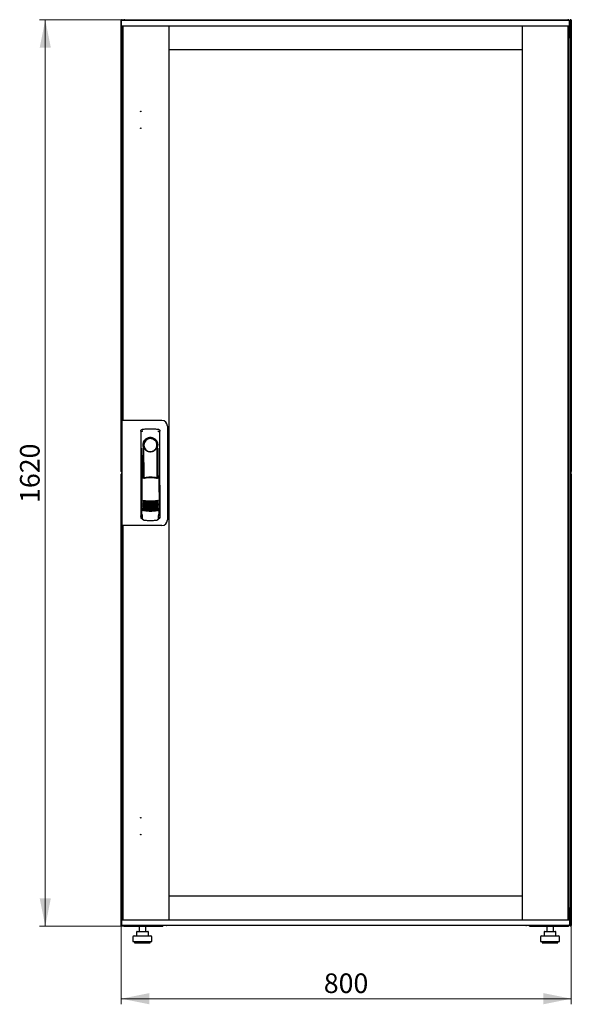
# Model space of a CAD drawing. Units: millimetres. Extents: x 35 to 398, y 20 to 331.
# Drawn here: x 37 to 135, y 155 to 331 of the extents above; entities that cross this region are included whole.
import ezdxf

# ---------------------------------------------------------------- set-up
doc = ezdxf.new("R2010")
doc.units = ezdxf.units.MM
doc.styles.add('SLDTEXTSTYLE0', font='TXT', dxfattribs={"width": 0.605})
doc.dimstyles.new('SLDDIMSTYLE0', dxfattribs={"dimtxt": 3.5, "dimasz": 5, "dimexe": 0, "dimexo": 0.0625, "dimgap": 0.875, "dimtad": 2, "dimdec": 0, "dimlfac": 10, "dimrnd": 1e-09, "dimzin": 12, "dimdsep": 46, "dimtxsty": 'SLDTEXTSTYLE0', "dimsah": 1, "dimcen": 0.09, "dimadec": 0, "dimazin": 3, "dimtfac": 1, "dimtdec": 0, "dimtofl": 0, "dimtmove": 0, "dimatfit": 3, "dimfxl": 0, "dimfrac": 2, "dimtolj": 1, "dimtzin": 12, "dimarcsym": 0})

# ---------------------------------------------------------------- blocks, each defined once
blk = doc.blocks.new('_D')
at = {"color": 7, "linetype": 'Continuous', "lineweight": 18}
for p, q in [((55.57, 330.68), (40.38, 330.68)), ((41.38, 330.68), (41.38, 168.88)), ((55.65, 168.88), (40.38, 168.88))]:
    blk.add_line(p, q, dxfattribs=at)
for points in [[(41.38, 330.68), (40.38, 325.68), (42.38, 325.68)], [(41.38, 168.88), (42.38, 173.88), (40.38, 173.88)]]:
    blk.add_solid(points, dxfattribs=at)
at = {"color": 7, "linetype": 'Continuous', "lineweight": 18, "insert": (36.87, 244.43), "char_height": 3.5, "attachment_point": 1, "rotation": 90, "style": 'SLDTEXTSTYLE0'}
blk.add_mtext('1620', dxfattribs=at)
blk = doc.blocks.new('_D_1')
at = {"color": 7, "linetype": 'Continuous', "lineweight": 18}
for p, q in [((54.95, 169.02), (54.95, 154.94)), ((135.37, 169.02), (135.37, 154.94)), ((54.95, 155.94), (135.37, 155.94))]:
    blk.add_line(p, q, dxfattribs=at)
for points in [[(54.95, 155.94), (59.95, 154.94), (59.95, 156.94)], [(135.37, 155.94), (130.37, 156.94), (130.37, 154.94)]]:
    blk.add_solid(points, dxfattribs=at)
at = {"color": 7, "linetype": 'Continuous', "lineweight": 18, "insert": (91.15, 160.45), "char_height": 3.5, "attachment_point": 1, "style": 'SLDTEXTSTYLE0'}
blk.add_mtext('800', dxfattribs=at)

msp = doc.modelspace()

# ---------------------------------------------------------------- linework, layer by layer
at = {"color": 7, "linetype": 'Continuous', "lineweight": 25}
for p, q in [((54.95, 250.05), (54.95, 330.58)), ((55.05, 330.58), (54.95, 330.58)), ((55.01, 329.57), (55.03, 330.52)), ((56.13, 330.52), (55.03, 330.52)), ((55.05, 330.58), (55.06, 330.51)), ((55.06, 330.58), (55.05, 330.58)), ((55.06, 330.58), (55.06, 330.52)), ((55.08, 330.58), (55.16, 330.58)), ((55.16, 330.58), (55.16, 330.52)), ((55.57, 330.68), (134.75, 330.68)), ((133.93, 330.52), (56.13, 330.52)), ((135.03, 330.52), (133.93, 330.52)), ((135.05, 329.57), (135.03, 330.52)), ((135.16, 330.52), (135.03, 330.52)), ((135.25, 330.58), (135.16, 330.58)), ((135.16, 330.44), (135.16, 330.58)), ((135.16, 330.44), (135.16, 327.68)), ((135.27, 330.58), (135.26, 330.58)), ((135.26, 330.51), (135.26, 330.58)), ((135.27, 330.51), (135.27, 330.58)), ((135.27, 330.58), (135.37, 330.58)), ((135.37, 330.58), (135.37, 250.05)), ((56.13, 329.52), (55.06, 329.52)), ((55.16, 327.68), (55.16, 329.52)), ((55.29, 329.48), (55.19, 329.48)), ((55.19, 259.2), (55.19, 329.48)), ((55.26, 329.48), (55.26, 329.52)), ((55.29, 259.15), (55.29, 329.52)), ((133.93, 329.52), (56.13, 329.52)), ((63.49, 170.04), (63.49, 329.52)), ((63.49, 325.28), (63.49, 329.52)), ((126.57, 329.52), (126.57, 170.04)), ((126.57, 329.52), (126.57, 325.28)), ((135, 329.52), (133.93, 329.52)), ((134.77, 329.52), (134.77, 170.04)), ((134.77, 329.48), (134.87, 329.48)), ((134.87, 329.48), (134.87, 170.08)), ((134.91, 329.52), (134.91, 327.99)), ((134.92, 329.48), (134.91, 329.48)), ((134.92, 329.52), (134.92, 327.99)), ((135.06, 330.37), (135.03, 330.37)), ((135.06, 330.37), (135.06, 327.99)), ((135.16, 329.52), (135.06, 329.52)), ((135.14, 329.48), (135.06, 329.48)), ((135.14, 327.68), (135.14, 329.48)), ((55.16, 327.68), (55.19, 327.68)), ((55.16, 327.54), (55.16, 327.68)), ((55.19, 327.53), (55.16, 327.54)), ((55.19, 327.54), (55.16, 327.54)), ((55.16, 259.15), (55.16, 327.54)), ((135.16, 327.54), (134.85, 327.37)), ((134.91, 327.99), (134.87, 327.9)), ((134.87, 327.68), (135.02, 327.68)), ((134.87, 327.4), (135.02, 327.68)), ((135.02, 327.54), (134.87, 327.38)), ((134.87, 327.38), (135.02, 327.54)), ((134.92, 327.99), (135.06, 327.99)), ((135.02, 327.54), (135.02, 327.68)), ((135.16, 327.68), (135.02, 327.68)), ((135.02, 327.54), (135.16, 327.54)), ((135.16, 327.68), (135.16, 327.54)), ((135.16, 327.54), (135.16, 172.02)), ((126.57, 325.28), (63.49, 325.28)), ((55.09, 259.15), (55.09, 240.4)), ((55.99, 259.15), (55.09, 259.15)), ((55.29, 259.2), (55.19, 259.2)), ((55.19, 259.2), (55.19, 259.15)), ((62.21, 259.15), (55.99, 259.15)), ((58.46, 257.27), (58.44, 242.12)), ((58.72, 257.57), (58.69, 257.56)), ((61.61, 257.57), (61.61, 257.57)), ((61.61, 257.57), (61.61, 257.57)), ((61.88, 242.12), (61.86, 257.27)), ((63.21, 258.15), (63.21, 241.4)), ((61.45, 254.93), (61.45, 254.55)), ((58.58, 254.18), (58.56, 242.39)), ((58.86, 254.73), (58.86, 249.13)), ((61.31, 254.35), (61.32, 254.39)), ((61.46, 249.04), (61.46, 254.53)), ((61.77, 242.39), (61.75, 254.18)), ((58.88, 252.95), (58.91, 252.95)), ((58.88, 249.08), (58.88, 252.95)), ((58.91, 249.02), (58.91, 252.95)), ((61.42, 252.95), (61.44, 252.95)), ((61.42, 248.93), (61.42, 252.95)), ((61.44, 249), (61.44, 252.95)), ((55.05, 250.05), (54.95, 250.05)), ((55.06, 250.12), (55.05, 250.05)), ((55.05, 250.05), (55.06, 250.05)), ((55.06, 250.12), (55.06, 250.05)), ((55.08, 250.05), (55.09, 250.05)), ((135.25, 250.05), (135.16, 250.05)), ((135.26, 250.05), (135.26, 250.12)), ((135.26, 250.05), (135.27, 250.05)), ((135.26, 249.94), (135.26, 249.66)), ((135.27, 250.05), (135.27, 250.12)), ((135.27, 250.05), (135.37, 250.05)), ((54.95, 169.02), (54.95, 249.56)), ((55.05, 249.56), (54.95, 249.56)), ((55.05, 249.56), (55.06, 249.49)), ((55.06, 249.56), (55.05, 249.56)), ((55.06, 249.56), (55.06, 249.49)), ((55.08, 249.56), (55.09, 249.56)), ((58.66, 249.12), (58.82, 248.8)), ((58.66, 249.12), (58.66, 243.44)), ((58.83, 249.2), (58.68, 249.15)), ((58.83, 249.2), (58.97, 248.88)), ((61.39, 248.88), (61.53, 249.2)), ((61.68, 249.16), (61.53, 249.2)), ((61.55, 248.8), (61.7, 249.13)), ((61.7, 249.13), (61.72, 243.45)), ((135.25, 249.56), (135.16, 249.56)), ((135.27, 249.56), (135.26, 249.56)), ((135.26, 249.49), (135.26, 249.56)), ((135.27, 249.49), (135.27, 249.56)), ((135.27, 249.56), (135.37, 249.56)), ((135.37, 249.56), (135.37, 169.02)), ((58.44, 247.53), (58.44, 241.83)), ((61.89, 241.83), (61.89, 247.53)), ((58.59, 243.46), (58.59, 243.46)), ((58.59, 243.46), (58.77, 243.15)), ((58.59, 243.46), (58.59, 242.43)), ((58.66, 243.44), (58.83, 243.12)), ((61.56, 243.15), (61.74, 243.46)), ((61.74, 242.43), (61.74, 243.47)), ((61.74, 243.46), (61.74, 243.46)), ((61.74, 243.46), (61.74, 243.46)), ((58.59, 242.43), (58.59, 242.43)), ((58.59, 241.68), (58.71, 241.68)), ((58.71, 242), (58.71, 241.66)), ((58.98, 241.36), (59.04, 241.36)), ((61.29, 241.36), (61.35, 241.36)), ((61.62, 241.66), (61.62, 242)), ((61.62, 241.68), (61.74, 241.68)), ((61.74, 242.43), (61.74, 242.43)), ((55.99, 240.4), (55.09, 240.4)), ((55.16, 172.02), (55.16, 240.4)), ((55.19, 240.4), (55.19, 240.35)), ((55.29, 240.35), (55.19, 240.35)), ((55.19, 170.08), (55.19, 240.35)), ((55.29, 170.04), (55.29, 240.4)), ((62.21, 240.4), (55.99, 240.4)), ((63.49, 170.04), (63.49, 174.28)), ((63.49, 174.28), (126.57, 174.28)), ((126.57, 174.28), (126.57, 170.04)), ((55.16, 172.02), (55.19, 172.03)), ((55.19, 172.02), (55.16, 172.02)), ((55.16, 171.88), (55.16, 172.02)), ((55.16, 170.04), (55.16, 171.88)), ((55.16, 171.88), (55.19, 171.88)), ((134.85, 172.19), (135.16, 172.02)), ((134.87, 172.17), (135.02, 172.02)), ((135.02, 172.02), (134.87, 172.17)), ((135.02, 171.88), (134.87, 172.16)), ((135.02, 171.88), (134.87, 171.88)), ((134.91, 171.57), (134.91, 170.04)), ((134.92, 171.24), (134.91, 171.25)), ((135.06, 171.57), (134.92, 171.57)), ((134.92, 171.57), (134.92, 170.04)), ((135.02, 172.02), (135.16, 172.02)), ((135.02, 172.02), (135.02, 171.88)), ((135.16, 171.88), (135.02, 171.88)), ((135.06, 171.57), (135.06, 169.19)), ((135.14, 170.08), (135.14, 171.88)), ((135.16, 172.02), (135.16, 171.88)), ((135.16, 171.88), (135.16, 169.17)), ((55.05, 169.02), (54.95, 169.02)), ((55.01, 169.99), (55.03, 169.04)), ((55.03, 169.04), (56.13, 169.04)), ((55.06, 170.04), (56.13, 170.04)), ((55.06, 169.04), (55.06, 169.02)), ((55.08, 169.02), (55.16, 169.02)), ((55.16, 169.04), (55.16, 169.02)), ((55.29, 170.08), (55.19, 170.08)), ((55.26, 170.04), (55.26, 170.08)), ((55.57, 168.88), (55.57, 168.92)), ((55.57, 168.88), (55.65, 168.88)), ((55.65, 168.88), (62.41, 168.88)), ((56.13, 170.04), (133.93, 170.04)), ((56.13, 169.04), (133.93, 169.04)), ((58.15, 168.88), (58.15, 167.94)), ((59.35, 167.94), (59.35, 168.88)), ((62.41, 169.04), (62.41, 168.88)), ((63.06, 169.04), (63.06, 168.99)), ((127.26, 168.99), (63.06, 168.99)), ((127.26, 168.99), (127.26, 169.04)), ((127.91, 168.88), (127.91, 169.04)), ((127.91, 168.88), (134.68, 168.88)), ((130.97, 168.88), (130.97, 167.94)), ((132.17, 167.94), (132.17, 168.88)), ((133.93, 170.04), (135, 170.04)), ((133.93, 169.04), (135.03, 169.04)), ((134.68, 168.88), (134.75, 168.88)), ((134.75, 168.88), (134.75, 168.92)), ((134.77, 170.08), (134.87, 170.08)), ((135.05, 169.99), (135.03, 169.04)), ((135.03, 169.19), (135.06, 169.19)), ((135.04, 169.04), (135.16, 169.04)), ((135.14, 170.08), (135.06, 170.08)), ((135.06, 170.04), (135.16, 170.04)), ((135.16, 169.02), (135.16, 169.17)), ((135.25, 169.02), (135.16, 169.02)), ((135.26, 169.02), (135.26, 169.1)), ((135.26, 169.02), (135.27, 169.02)), ((135.27, 169.02), (135.27, 169.09)), ((135.27, 169.02), (135.37, 169.02)), ((57.25, 167.14), (58.75, 167.14)), ((57.69, 167.84), (57.69, 167.14)), ((57.79, 167.94), (58.45, 167.94)), ((58.45, 167.94), (59.41, 167.94)), ((58.75, 167.14), (60.25, 167.14)), ((59.41, 167.94), (59.71, 167.94)), ((59.81, 167.14), (59.81, 167.84)), ((130.07, 167.14), (131.57, 167.14)), ((130.51, 167.84), (130.51, 167.14)), ((130.61, 167.94), (131.27, 167.94)), ((131.27, 167.94), (132.23, 167.94)), ((131.57, 167.14), (133.07, 167.14)), ((132.23, 167.94), (132.53, 167.94)), ((132.63, 167.14), (132.63, 167.84)), ((57.05, 166.94), (57.05, 166.14)), ((57.05, 166.14), (58.75, 166.14)), ((57.35, 166.14), (57.35, 165.94)), ((57.35, 165.94), (58.75, 165.94)), ((58.75, 166.14), (60.45, 166.14)), ((58.75, 165.94), (60.15, 165.94)), ((60.15, 165.94), (60.15, 166.14)), ((60.45, 166.14), (60.45, 166.94)), ((129.87, 166.94), (129.87, 166.14)), ((129.87, 166.14), (131.57, 166.14)), ((130.17, 166.14), (130.17, 165.94)), ((130.17, 165.94), (131.57, 165.94)), ((131.57, 166.14), (133.27, 166.14)), ((131.57, 165.94), (132.97, 165.94)), ((132.97, 165.94), (132.97, 166.14)), ((133.27, 166.14), (133.27, 166.94))]:
    msp.add_line(p, q, dxfattribs=at)
at = {"color": 7, "linetype": 'Continuous', "lineweight": 25, "flags": 128}
for points in [[(58.72, 257.57), (58.72, 257.57), (58.72, 257.57)], [(58.92, 254.63), (58.92, 254.58), (58.91, 254.54), (58.9, 254.53), (58.89, 254.53), (58.88, 254.56), (58.87, 254.6), (58.87, 254.66), (58.86, 254.73)], [(58.92, 254.63), (58.94, 253.46), (58.95, 252.29), (58.97, 251.12), (58.98, 249.95), (58.98, 248.9)], [(61.35, 248.89), (61.35, 249.95), (61.36, 251.12), (61.37, 252.29), (61.39, 253.46), (61.41, 254.63)], [(61.45, 254.55), (61.44, 254.54), (61.44, 254.53), (61.43, 254.53), (61.42, 254.53), (61.42, 254.55), (61.41, 254.57), (61.41, 254.6), (61.41, 254.63)], [(58.67, 243.45), (58.66, 243.46), (58.64, 243.46)]]:
    msp.add_lwpolyline(points, dxfattribs=at)
at = {"color": 7, "linetype": 'Continuous', "lineweight": 25}
for centre in [(58.44, 314.32), (58.44, 311.32), (58.44, 188.24), (58.44, 185.24)]:
    msp.add_circle(centre, 0.05, dxfattribs=at)
for centre, radius, start, end in [((55.06, 329.57), 0.05, 179, 270), ((135, 329.57), 0.05, 270, 1), ((62.21, 258.15), 1, 0, 90), ((60.16, 254.73), 1.3, 90, 180), ((60.16, 254.76), 1.16, 91.7403, 270.0628), ((60.16, 254.76), 1.16, 90, 91.7981), ((60.16, 254.73), 1.3, 8.8499, 90), ((58.59, 247.53), 0.15, 156.5593, 180), ((61.74, 247.53), 0.15, 0, 22.765), ((60.18, 250.71), 6, 257.2434, 270.0932), ((60.18, 250.48), 6, 257.2434, 270.0932), ((60.18, 250.25), 6, 257.2434, 270.0932), ((60.18, 250.71), 6, 270.0932, 282.943), ((60.18, 250.48), 6, 270.0932, 282.943), ((60.18, 250.25), 6, 270.0932, 282.943), ((60.18, 250.02), 6, 257.2434, 270.0932), ((60.18, 249.79), 6, 257.2434, 270.0932), ((60.18, 249.56), 6, 257.2434, 270.0932), ((60.18, 249.33), 6, 257.2434, 270.0932), ((60.18, 249.1), 6, 257.2434, 270.0932), ((60.18, 250.02), 6, 270.0932, 282.943), ((60.18, 249.79), 6, 270.0932, 282.943), ((60.18, 249.56), 6, 270.0932, 282.943), ((60.18, 249.33), 6, 270.0932, 282.943), ((60.18, 249.1), 6, 270.0932, 282.943), ((58.59, 241.83), 0.15, 180, 270), ((61.74, 241.83), 0.15, 270, 0), ((62.21, 241.4), 1, 270, 0), ((55.06, 169.99), 0.05, 90, 181), ((63.06, 169.39), 0.4, 241.045, 270), ((127.26, 169.39), 0.4, 270, 298.955), ((135, 169.99), 0.05, 359, 90), ((57.25, 166.94), 0.2, 90, 180), ((57.79, 167.84), 0.1, 90, 180), ((59.71, 167.84), 0.1, 0, 90), ((60.25, 166.94), 0.2, 0, 90), ((130.07, 166.94), 0.2, 90, 180), ((130.61, 167.84), 0.1, 90, 180), ((132.53, 167.84), 0.1, 0, 90), ((133.07, 166.94), 0.2, 0, 90)]:
    msp.add_arc(centre, radius, start, end, dxfattribs=at)
for points, knots in [([(55.16, 330.58), (55.16, 330.6), (55.16, 330.62), (55.14, 330.65), (55.11, 330.68), (55.07, 330.69), (55.03, 330.69), (55, 330.67), (54.97, 330.64), (54.96, 330.61), (54.95, 330.59), (54.95, 330.58)], [0, 0, 0, 0, 0.109955, 0.226824, 0.343702, 0.460579, 0.577457, 0.694334, 0.811211, 0.928088, 1, 1, 1, 1]), ([(54.95, 330.58), (54.96, 330.58), (54.96, 330.57), (54.98, 330.55), (55.01, 330.53), (55.03, 330.52), (55.04, 330.52)], [0, 0, 0, 0, 0.281103, 0.562206, 0.843309, 1, 1, 1, 1]), ([(55.57, 330.68), (55.54, 330.68), (55.46, 330.67), (55.37, 330.61), (55.32, 330.55), (55.3, 330.52), (55.3, 330.52)], [0, 0, 0, 0, 0.332483, 0.665035, 0.997588, 1, 1, 1, 1]), ([(55.47, 330.52), (55.48, 330.54), (55.49, 330.59), (55.52, 330.64), (55.55, 330.68), (55.57, 330.68), (55.57, 330.68)], [0, 0, 0, 0, 0.184065, 0.519172, 0.854279, 1, 1, 1, 1]), ([(134.75, 330.68), (134.77, 330.68), (134.79, 330.67), (134.82, 330.61), (134.85, 330.55), (134.86, 330.52), (134.86, 330.52)], [0, 0, 0, 0, 0.3324828, 0.6650355, 0.9975884, 1, 1, 1, 1]), ([(135.02, 330.52), (135.01, 330.54), (134.98, 330.59), (134.91, 330.64), (134.82, 330.68), (134.77, 330.68), (134.75, 330.68)], [0, 0, 0, 0, 0.184065, 0.5191722, 0.854279, 1, 1, 1, 1]), ([(135.06, 330.37), (135.06, 330.41), (135.06, 330.45), (135.04, 330.49), (135.03, 330.5)], [0, 0, 0, 0, 0.781638, 1, 1, 1, 1]), ([(135.37, 330.58), (135.37, 330.6), (135.37, 330.62), (135.35, 330.65), (135.32, 330.68), (135.28, 330.69), (135.24, 330.69), (135.21, 330.67), (135.18, 330.64), (135.17, 330.61), (135.16, 330.59), (135.16, 330.58)], [0, 0, 0, 0, 0.109955, 0.226824, 0.343702, 0.460579, 0.577457, 0.694334, 0.811211, 0.928088, 1, 1, 1, 1]), ([(134.87, 327.87), (134.88, 327.87), (134.9, 327.89), (134.92, 327.94), (134.92, 327.98), (134.92, 327.99)], [0, 0, 0, 0, 0.155302, 0.702007, 1, 1, 1, 1]), ([(134.87, 327.7), (134.9, 327.72), (134.97, 327.75), (135.04, 327.85), (135.06, 327.93), (135.06, 327.98), (135.06, 327.99)], [0, 0, 0, 0, 0.305524, 0.61835, 0.931175, 1, 1, 1, 1]), ([(58.46, 257.27), (58.47, 257.31), (58.48, 257.38), (58.53, 257.47), (58.59, 257.53), (58.64, 257.54), (58.64, 257.54)], [0, 0, 0, 0, 0.306832, 0.617447, 0.929106, 1, 1, 1, 1]), ([(58.47, 257.27), (58.47, 257.3), (58.47, 257.35), (58.51, 257.43), (58.57, 257.5), (58.65, 257.55), (58.7, 257.56), (58.72, 257.57)], [0, 0, 0, 0, 0.182413, 0.348507, 0.630322, 0.847608, 1, 1, 1, 1]), ([(58.81, 257.26), (58.78, 257.25), (58.73, 257.24), (58.68, 257.2), (58.65, 257.17), (58.63, 257.14), (58.62, 257.13), (58.62, 257.12)], [0, 0, 0, 0, 0.368211, 0.598977, 0.859379, 0.894088, 1, 1, 1, 1]), ([(58.72, 257.57), (58.72, 257.57), (58.72, 257.57), (58.72, 257.57), (58.72, 257.57)], [0, 0, 0, 0, 0.559996, 1, 1, 1, 1]), ([(61.52, 257.26), (61.55, 257.25), (61.62, 257.23), (61.68, 257.17), (61.7, 257.13), (61.71, 257.12)], [0, 0, 0, 0, 0.419958, 0.870072, 1, 1, 1, 1]), ([(61.61, 257.57), (61.61, 257.57), (61.61, 257.57), (61.61, 257.57), (61.61, 257.57)], [0, 0, 0, 0, 0.5599303, 1, 1, 1, 1]), ([(61.61, 257.57), (61.64, 257.56), (61.71, 257.54), (61.8, 257.47), (61.85, 257.38), (61.86, 257.31), (61.86, 257.27)], [0, 0, 0, 0, 0.249625, 0.50114, 0.752555, 1, 1, 1, 1]), ([(61.54, 254.73), (61.54, 254.82), (61.53, 255), (61.44, 255.27), (61.31, 255.51), (61.14, 255.72), (60.93, 255.88), (60.69, 256.01), (60.43, 256.09), (60.16, 256.12), (59.89, 256.09), (59.63, 256.01), (59.39, 255.88), (59.19, 255.71), (59.01, 255.5), (58.89, 255.26), (58.8, 255), (58.79, 254.82), (58.79, 254.73)], [0, 0, 0, 0, 0.063117, 0.126524, 0.189667, 0.251785, 0.313674, 0.375196, 0.437264, 0.499967, 0.562822, 0.625143, 0.686945, 0.748944, 0.810815, 0.87365, 0.936876, 1, 1, 1, 1]), ([(59.02, 254.35), (58.99, 254.44), (58.96, 254.53), (58.93, 254.63), (58.93, 254.64), (58.93, 254.64), (58.93, 254.64), (58.93, 254.64), (58.93, 254.64), (58.92, 254.64), (58.92, 254.63), (58.92, 254.63)], [0, 0, 0, 0, 0.7750648, 0.9125484, 0.9248304, 0.9352382, 0.9443887, 0.9531677, 0.9621518, 0.9727006, 1, 1, 1, 1]), ([(59.02, 254.35), (59.07, 254.25), (59.17, 254.03), (59.45, 253.78), (59.76, 253.63), (60, 253.58), (60.12, 253.58), (60.15, 253.58), (60.16, 253.58), (60.16, 253.58), (60.16, 253.58), (60.16, 253.58)], [0, 0, 0, 0, 0.229887, 0.495641, 0.746556, 0.933272, 0.981668, 0.994593, 0.998236, 0.999353, 1, 1, 1, 1]), ([(60.16, 253.58), (60.29, 253.59), (60.54, 253.61), (60.87, 253.78), (61.15, 254.03), (61.26, 254.24), (61.31, 254.35)], [0, 0, 0, 0, 0.249624, 0.503932, 0.753324, 1, 1, 1, 1]), ([(61.32, 254.39), (61.34, 254.45), (61.37, 254.53), (61.39, 254.62), (61.4, 254.64), (61.4, 254.64), (61.4, 254.64), (61.4, 254.64), (61.4, 254.64), (61.4, 254.64), (61.4, 254.63), (61.41, 254.63)], [0, 0, 0, 0, 0.688195, 0.867726, 0.907138, 0.92144, 0.932976, 0.940234, 0.947483, 0.963276, 1, 1, 1, 1]), ([(61.45, 254.55), (61.45, 254.55), (61.46, 254.53), (61.46, 254.53), (61.46, 254.53)], [0, 0, 0, 0, 0.41823, 1, 1, 1, 1]), ([(61.46, 254.54), (61.46, 254.54), (61.46, 254.53), (61.46, 254.53), (61.46, 254.53)], [0, 0, 0, 0, 0.500667, 1, 1, 1, 1]), ([(55.08, 250.12), (55.07, 250.12), (55.05, 250.11), (55.02, 250.1), (54.98, 250.08), (54.96, 250.06), (54.96, 250.05), (54.95, 250.05)], [0, 0, 0, 0, 0.09063, 0.317972, 0.545315, 0.772657, 1, 1, 1, 1]), ([(54.95, 250.05), (54.96, 250.03), (54.96, 250.01), (54.98, 249.98), (55.01, 249.95), (55.05, 249.94), (55.07, 249.94), (55.09, 249.95), (55.09, 249.95)], [0, 0, 0, 0, 0.185392, 0.382441, 0.579505, 0.776569, 0.973632, 1, 1, 1, 1]), ([(55.09, 249.66), (55.08, 249.66), (55.07, 249.67), (55.03, 249.67), (55, 249.65), (54.97, 249.62), (54.96, 249.59), (54.95, 249.57), (54.95, 249.56)], [0, 0, 0, 0, 0.091797, 0.288579, 0.485361, 0.682143, 0.878924, 1, 1, 1, 1]), ([(135.16, 250.05), (135.17, 250.03), (135.17, 250.01), (135.19, 249.98), (135.22, 249.95), (135.26, 249.94), (135.3, 249.94), (135.33, 249.96), (135.36, 249.99), (135.37, 250.02), (135.37, 250.04), (135.37, 250.05)], [0, 0, 0, 0, 0.109955, 0.226824, 0.343702, 0.460579, 0.577457, 0.694334, 0.811211, 0.928088, 1, 1, 1, 1]), ([(135.37, 249.56), (135.37, 249.57), (135.37, 249.6), (135.35, 249.63), (135.32, 249.66), (135.28, 249.67), (135.24, 249.67), (135.21, 249.65), (135.18, 249.62), (135.17, 249.59), (135.16, 249.57), (135.16, 249.56)], [0, 0, 0, 0, 0.109955, 0.226824, 0.343702, 0.460579, 0.577457, 0.694334, 0.811211, 0.928088, 1, 1, 1, 1]), ([(54.95, 249.56), (54.96, 249.56), (54.96, 249.54), (54.98, 249.53), (55.02, 249.51), (55.06, 249.49), (55.08, 249.48), (55.09, 249.48)], [0, 0, 0, 0, 0.210677, 0.421354, 0.63203, 0.842707, 1, 1, 1, 1]), ([(58.66, 249.12), (58.66, 249.13), (58.66, 249.13), (58.67, 249.14), (58.67, 249.15), (58.68, 249.15), (58.68, 249.15)], [0, 0, 0, 0, 0.260378, 0.51818, 0.759641, 1, 1, 1, 1]), ([(61.46, 248.79), (61.37, 248.81), (61.2, 248.85), (60.98, 248.88), (60.79, 248.91), (60.63, 248.92), (60.49, 248.93), (60.37, 248.94), (60.25, 248.94), (60.14, 248.94), (60.03, 248.94), (59.9, 248.93), (59.72, 248.92), (59.56, 248.9), (59.43, 248.89), (59.33, 248.87), (59.21, 248.85), (59.06, 248.82), (58.96, 248.8), (58.91, 248.78)], [0, 0, 0, 0, 0.110141, 0.194778, 0.269847, 0.334165, 0.381283, 0.427443, 0.474781, 0.517665, 0.552858, 0.607846, 0.669952, 0.7584, 0.79338, 0.825975, 0.883588, 0.934593, 1, 1, 1, 1]), ([(60.18, 249.03), (59.98, 249.02), (59.57, 249.01), (59.18, 248.92), (58.97, 248.88)], [0, 0, 0, 0, 0.495768, 1, 1, 1, 1]), ([(61.39, 248.88), (61.19, 248.93), (60.79, 249.01), (60.39, 249.02), (60.18, 249.03)], [0, 0, 0, 0, 0.504215, 1, 1, 1, 1]), ([(61.68, 249.16), (61.69, 249.16), (61.69, 249.15), (61.7, 249.15), (61.7, 249.14), (61.7, 249.13), (61.7, 249.13)], [0, 0, 0, 0, 0.240706, 0.483403, 0.737853, 1, 1, 1, 1]), ([(58.86, 244.86), (58.86, 244.86), (58.87, 244.87), (58.88, 244.87), (58.9, 244.87), (58.91, 244.87), (58.92, 244.87)], [0, 0, 0, 0, 0.276409, 0.534593, 0.770347, 1, 1, 1, 1]), ([(58.92, 244.8), (58.91, 244.8), (58.9, 244.81), (58.87, 244.82), (58.86, 244.84), (58.86, 244.86)], [0, 0, 0, 0, 0.2138267, 0.4706889, 1, 1, 1, 1]), ([(58.86, 244.63), (58.86, 244.63), (58.87, 244.64), (58.88, 244.64), (58.9, 244.64), (58.91, 244.64), (58.92, 244.64)], [0, 0, 0, 0, 0.276409, 0.534593, 0.770347, 1, 1, 1, 1]), ([(58.92, 244.57), (58.91, 244.57), (58.9, 244.58), (58.87, 244.59), (58.86, 244.61), (58.86, 244.63)], [0, 0, 0, 0, 0.213827, 0.470689, 1, 1, 1, 1]), ([(58.86, 244.4), (58.86, 244.4), (58.87, 244.41), (58.88, 244.41), (58.9, 244.41), (58.91, 244.41), (58.92, 244.41)], [0, 0, 0, 0, 0.276409, 0.534593, 0.770347, 1, 1, 1, 1]), ([(58.92, 244.34), (58.91, 244.34), (58.9, 244.35), (58.87, 244.36), (58.86, 244.38), (58.86, 244.4)], [0, 0, 0, 0, 0.213827, 0.470689, 1, 1, 1, 1]), ([(58.92, 244.87), (59.13, 244.85), (59.55, 244.81), (59.98, 244.8), (60.19, 244.8)], [0, 0, 0, 0, 0.501617, 1, 1, 1, 1]), ([(60.19, 244.6), (60.04, 244.61), (59.73, 244.61), (59.3, 244.68), (59.04, 244.76), (58.92, 244.8)], [0, 0, 0, 0, 0.359635, 0.701875, 1, 1, 1, 1]), ([(58.92, 244.64), (59.13, 244.62), (59.55, 244.58), (59.98, 244.57), (60.19, 244.57)], [0, 0, 0, 0, 0.501617, 1, 1, 1, 1]), ([(60.19, 244.37), (60.04, 244.38), (59.73, 244.38), (59.3, 244.45), (59.04, 244.53), (58.92, 244.57)], [0, 0, 0, 0, 0.359635, 0.701875, 1, 1, 1, 1]), ([(58.92, 244.41), (59.13, 244.39), (59.55, 244.35), (59.98, 244.34), (60.19, 244.34)], [0, 0, 0, 0, 0.501617, 1, 1, 1, 1]), ([(60.19, 244.14), (60.04, 244.15), (59.73, 244.15), (59.3, 244.22), (59.04, 244.3), (58.92, 244.34)], [0, 0, 0, 0, 0.359635, 0.701875, 1, 1, 1, 1]), ([(60.19, 244.8), (60.4, 244.8), (60.83, 244.81), (61.25, 244.85), (61.47, 244.88)], [0, 0, 0, 0, 0.498545, 1, 1, 1, 1]), ([(61.47, 244.8), (61.34, 244.76), (61.08, 244.68), (60.65, 244.62), (60.35, 244.61), (60.19, 244.6)], [0, 0, 0, 0, 0.298097, 0.640337, 1, 1, 1, 1]), ([(60.19, 244.57), (60.4, 244.57), (60.83, 244.58), (61.25, 244.62), (61.47, 244.65)], [0, 0, 0, 0, 0.4985449, 1, 1, 1, 1]), ([(61.47, 244.57), (61.34, 244.53), (61.08, 244.45), (60.65, 244.39), (60.35, 244.38), (60.19, 244.37)], [0, 0, 0, 0, 0.298097, 0.640337, 1, 1, 1, 1]), ([(60.19, 244.34), (60.4, 244.34), (60.83, 244.35), (61.25, 244.39), (61.47, 244.42)], [0, 0, 0, 0, 0.498545, 1, 1, 1, 1]), ([(61.47, 244.34), (61.34, 244.3), (61.08, 244.22), (60.65, 244.16), (60.35, 244.15), (60.19, 244.14)], [0, 0, 0, 0, 0.298097, 0.640337, 1, 1, 1, 1]), ([(61.47, 244.88), (61.47, 244.88), (61.48, 244.88), (61.5, 244.87), (61.51, 244.87), (61.52, 244.86), (61.53, 244.86)], [0, 0, 0, 0, 0.236764, 0.478209, 0.730747, 1, 1, 1, 1]), ([(61.53, 244.86), (61.52, 244.85), (61.51, 244.84), (61.5, 244.82), (61.48, 244.81), (61.47, 244.8), (61.47, 244.8)], [0, 0, 0, 0, 0.357467, 0.646096, 0.835069, 1, 1, 1, 1]), ([(61.47, 244.65), (61.47, 244.65), (61.48, 244.65), (61.5, 244.64), (61.51, 244.64), (61.52, 244.63), (61.53, 244.63)], [0, 0, 0, 0, 0.236764, 0.478209, 0.730747, 1, 1, 1, 1]), ([(61.53, 244.63), (61.52, 244.62), (61.51, 244.61), (61.5, 244.59), (61.48, 244.58), (61.47, 244.57), (61.47, 244.57)], [0, 0, 0, 0, 0.357467, 0.646096, 0.835069, 1, 1, 1, 1]), ([(61.47, 244.42), (61.47, 244.42), (61.48, 244.42), (61.5, 244.41), (61.51, 244.41), (61.52, 244.4), (61.53, 244.4)], [0, 0, 0, 0, 0.236764, 0.478209, 0.730747, 1, 1, 1, 1]), ([(61.53, 244.4), (61.52, 244.39), (61.51, 244.38), (61.5, 244.36), (61.48, 244.35), (61.47, 244.34), (61.47, 244.34)], [0, 0, 0, 0, 0.3574674, 0.6460962, 0.8350691, 1, 1, 1, 1]), ([(58.64, 243.46), (58.63, 243.46), (58.62, 243.47), (58.62, 243.47), (58.61, 243.47), (58.6, 243.47), (58.59, 243.47), (58.59, 243.47), (58.59, 243.47), (58.59, 243.46), (58.59, 243.46)], [0, 0, 0, 0, 0.1321525, 0.2594642, 0.3824913, 0.50185, 0.6192367, 0.7410211, 0.8677735, 1, 1, 1, 1]), ([(58.77, 243.15), (58.77, 243.14), (58.77, 243.14), (58.8, 243.12), (58.82, 243.11), (58.84, 243.11), (58.85, 243.1)], [0, 0, 0, 0, 0.2508086, 0.5050394, 0.7569808, 1, 1, 1, 1]), ([(61.48, 243.1), (61.26, 243.06), (60.83, 242.97), (60.16, 242.94), (59.5, 242.97), (59.07, 243.06), (58.85, 243.1)], [0, 0, 0, 0, 0.250579, 0.499725, 0.749337, 1, 1, 1, 1]), ([(58.86, 244.17), (58.86, 244.17), (58.87, 244.18), (58.89, 244.18), (58.9, 244.18), (58.91, 244.18), (58.92, 244.18)], [0, 0, 0, 0, 0.276409, 0.534593, 0.770347, 1, 1, 1, 1]), ([(58.92, 244.11), (58.91, 244.11), (58.9, 244.12), (58.88, 244.13), (58.86, 244.15), (58.86, 244.17)], [0, 0, 0, 0, 0.213827, 0.470689, 1, 1, 1, 1]), ([(58.86, 243.94), (58.86, 243.94), (58.87, 243.95), (58.89, 243.95), (58.9, 243.95), (58.91, 243.95), (58.92, 243.95)], [0, 0, 0, 0, 0.2764092, 0.5345931, 0.7703469, 1, 1, 1, 1]), ([(58.92, 243.88), (58.91, 243.88), (58.9, 243.89), (58.88, 243.9), (58.86, 243.92), (58.86, 243.94)], [0, 0, 0, 0, 0.2138267, 0.4706889, 1, 1, 1, 1]), ([(58.86, 243.71), (58.86, 243.71), (58.87, 243.72), (58.89, 243.72), (58.9, 243.72), (58.91, 243.72), (58.92, 243.72)], [0, 0, 0, 0, 0.276409, 0.534593, 0.770347, 1, 1, 1, 1]), ([(58.92, 243.65), (58.91, 243.65), (58.9, 243.66), (58.88, 243.67), (58.87, 243.69), (58.86, 243.71)], [0, 0, 0, 0, 0.2138267, 0.4706889, 1, 1, 1, 1]), ([(58.86, 243.48), (58.86, 243.48), (58.87, 243.49), (58.89, 243.49), (58.9, 243.49), (58.91, 243.49), (58.92, 243.49)], [0, 0, 0, 0, 0.2764092, 0.5345931, 0.7703469, 1, 1, 1, 1]), ([(58.92, 243.42), (58.91, 243.42), (58.9, 243.43), (58.88, 243.44), (58.87, 243.46), (58.86, 243.48)], [0, 0, 0, 0, 0.213827, 0.470689, 1, 1, 1, 1]), ([(58.86, 243.25), (58.86, 243.25), (58.87, 243.26), (58.89, 243.26), (58.9, 243.26), (58.91, 243.26), (58.92, 243.26)], [0, 0, 0, 0, 0.2764092, 0.5345931, 0.7703469, 1, 1, 1, 1]), ([(58.92, 243.19), (58.91, 243.19), (58.9, 243.2), (58.88, 243.21), (58.87, 243.23), (58.86, 243.25)], [0, 0, 0, 0, 0.213827, 0.470689, 1, 1, 1, 1]), ([(58.92, 244.18), (59.13, 244.16), (59.55, 244.12), (59.98, 244.11), (60.19, 244.11)], [0, 0, 0, 0, 0.501617, 1, 1, 1, 1]), ([(60.19, 243.91), (60.04, 243.92), (59.73, 243.92), (59.3, 243.99), (59.04, 244.07), (58.92, 244.11)], [0, 0, 0, 0, 0.359635, 0.701875, 1, 1, 1, 1]), ([(58.92, 243.95), (59.13, 243.93), (59.55, 243.89), (59.98, 243.88), (60.19, 243.88)], [0, 0, 0, 0, 0.501617, 1, 1, 1, 1]), ([(60.19, 243.68), (60.04, 243.69), (59.73, 243.69), (59.3, 243.76), (59.04, 243.84), (58.92, 243.88)], [0, 0, 0, 0, 0.359635, 0.701875, 1, 1, 1, 1]), ([(58.92, 243.72), (59.13, 243.7), (59.55, 243.66), (59.98, 243.65), (60.19, 243.65)], [0, 0, 0, 0, 0.501617, 1, 1, 1, 1]), ([(60.19, 243.45), (60.04, 243.46), (59.73, 243.46), (59.31, 243.53), (59.04, 243.61), (58.92, 243.65)], [0, 0, 0, 0, 0.3596349, 0.7018754, 1, 1, 1, 1]), ([(58.92, 243.49), (59.13, 243.47), (59.55, 243.43), (59.98, 243.42), (60.19, 243.42)], [0, 0, 0, 0, 0.501617, 1, 1, 1, 1]), ([(60.19, 243.22), (60.04, 243.23), (59.73, 243.23), (59.31, 243.3), (59.04, 243.38), (58.92, 243.42)], [0, 0, 0, 0, 0.359635, 0.701875, 1, 1, 1, 1]), ([(58.92, 243.26), (59.13, 243.24), (59.55, 243.2), (59.98, 243.19), (60.19, 243.19)], [0, 0, 0, 0, 0.501617, 1, 1, 1, 1]), ([(60.19, 242.99), (60.04, 243), (59.73, 243), (59.31, 243.07), (59.04, 243.15), (58.92, 243.19)], [0, 0, 0, 0, 0.359635, 0.701875, 1, 1, 1, 1]), ([(60.19, 242.92), (59.98, 242.93), (59.55, 242.94), (59.13, 243.03), (58.92, 243.08)], [0, 0, 0, 0, 0.494717, 1, 1, 1, 1]), ([(60.19, 244.11), (60.4, 244.11), (60.83, 244.12), (61.25, 244.16), (61.47, 244.19)], [0, 0, 0, 0, 0.498545, 1, 1, 1, 1]), ([(61.47, 244.11), (61.34, 244.07), (61.08, 243.99), (60.65, 243.93), (60.35, 243.92), (60.19, 243.91)], [0, 0, 0, 0, 0.298097, 0.640337, 1, 1, 1, 1]), ([(60.19, 243.88), (60.4, 243.88), (60.83, 243.89), (61.25, 243.93), (61.47, 243.96)], [0, 0, 0, 0, 0.498545, 1, 1, 1, 1]), ([(61.47, 243.88), (61.34, 243.84), (61.08, 243.76), (60.65, 243.7), (60.35, 243.69), (60.19, 243.68)], [0, 0, 0, 0, 0.298097, 0.640337, 1, 1, 1, 1]), ([(60.19, 243.65), (60.41, 243.65), (60.83, 243.66), (61.26, 243.7), (61.47, 243.73)], [0, 0, 0, 0, 0.498545, 1, 1, 1, 1]), ([(61.47, 243.65), (61.34, 243.61), (61.08, 243.53), (60.65, 243.47), (60.35, 243.46), (60.19, 243.45)], [0, 0, 0, 0, 0.2980967, 0.6403374, 1, 1, 1, 1]), ([(60.19, 243.42), (60.41, 243.42), (60.83, 243.43), (61.26, 243.47), (61.47, 243.5)], [0, 0, 0, 0, 0.498545, 1, 1, 1, 1]), ([(61.47, 243.42), (61.34, 243.38), (61.08, 243.3), (60.65, 243.24), (60.35, 243.23), (60.19, 243.22)], [0, 0, 0, 0, 0.298097, 0.640337, 1, 1, 1, 1]), ([(60.19, 243.19), (60.41, 243.19), (60.83, 243.2), (61.26, 243.24), (61.47, 243.27)], [0, 0, 0, 0, 0.498545, 1, 1, 1, 1]), ([(61.47, 243.19), (61.35, 243.15), (61.08, 243.07), (60.65, 243.01), (60.35, 243), (60.19, 242.99)], [0, 0, 0, 0, 0.2980967, 0.6403374, 1, 1, 1, 1]), ([(61.47, 243.08), (61.26, 243.03), (60.84, 242.94), (60.41, 242.93), (60.19, 242.92)], [0, 0, 0, 0, 0.5052834, 1, 1, 1, 1]), ([(61.47, 244.19), (61.47, 244.19), (61.48, 244.19), (61.5, 244.18), (61.51, 244.18), (61.52, 244.17), (61.53, 244.17)], [0, 0, 0, 0, 0.236764, 0.478209, 0.730747, 1, 1, 1, 1]), ([(61.53, 244.17), (61.52, 244.16), (61.51, 244.15), (61.5, 244.13), (61.48, 244.12), (61.47, 244.11), (61.47, 244.11)], [0, 0, 0, 0, 0.357467, 0.646096, 0.835069, 1, 1, 1, 1]), ([(61.47, 243.96), (61.47, 243.96), (61.48, 243.96), (61.5, 243.95), (61.51, 243.95), (61.52, 243.94), (61.53, 243.94)], [0, 0, 0, 0, 0.236764, 0.478209, 0.730747, 1, 1, 1, 1]), ([(61.53, 243.94), (61.52, 243.93), (61.51, 243.92), (61.5, 243.9), (61.48, 243.89), (61.47, 243.88), (61.47, 243.88)], [0, 0, 0, 0, 0.3574674, 0.6460962, 0.8350691, 1, 1, 1, 1]), ([(61.47, 243.73), (61.47, 243.73), (61.48, 243.73), (61.5, 243.72), (61.51, 243.72), (61.52, 243.71), (61.53, 243.71)], [0, 0, 0, 0, 0.236764, 0.478209, 0.730747, 1, 1, 1, 1]), ([(61.53, 243.71), (61.52, 243.7), (61.51, 243.69), (61.5, 243.67), (61.48, 243.66), (61.47, 243.65), (61.47, 243.65)], [0, 0, 0, 0, 0.357467, 0.646096, 0.835069, 1, 1, 1, 1]), ([(61.47, 243.5), (61.47, 243.5), (61.48, 243.5), (61.5, 243.49), (61.51, 243.49), (61.52, 243.48), (61.53, 243.48)], [0, 0, 0, 0, 0.236764, 0.478209, 0.730747, 1, 1, 1, 1]), ([(61.53, 243.48), (61.52, 243.47), (61.51, 243.46), (61.5, 243.44), (61.48, 243.43), (61.47, 243.42), (61.47, 243.42)], [0, 0, 0, 0, 0.357467, 0.646096, 0.835069, 1, 1, 1, 1]), ([(61.47, 243.27), (61.47, 243.27), (61.48, 243.27), (61.5, 243.26), (61.52, 243.26), (61.52, 243.25), (61.53, 243.25)], [0, 0, 0, 0, 0.236764, 0.478209, 0.730747, 1, 1, 1, 1]), ([(61.53, 243.25), (61.52, 243.24), (61.51, 243.23), (61.5, 243.21), (61.48, 243.2), (61.47, 243.19), (61.47, 243.19)], [0, 0, 0, 0, 0.357467, 0.646096, 0.835069, 1, 1, 1, 1]), ([(61.47, 243.08), (61.48, 243.08), (61.5, 243.09), (61.53, 243.1), (61.55, 243.11), (61.55, 243.12), (61.56, 243.13)], [0, 0, 0, 0, 0.219911, 0.488625, 0.742743, 1, 1, 1, 1]), ([(61.48, 243.1), (61.49, 243.11), (61.51, 243.11), (61.53, 243.12), (61.55, 243.14), (61.56, 243.14), (61.56, 243.15)], [0, 0, 0, 0, 0.229363, 0.492657, 0.746013, 1, 1, 1, 1]), ([(61.74, 243.46), (61.74, 243.46), (61.74, 243.47), (61.73, 243.47), (61.71, 243.47), (61.7, 243.47), (61.69, 243.46)], [0, 0, 0, 0, 0.259752, 0.503061, 0.74304, 1, 1, 1, 1]), ([(58.49, 241.94), (58.48, 241.97), (58.45, 242.03), (58.45, 242.09), (58.44, 242.12)], [0, 0, 0, 0, 0.493383, 1, 1, 1, 1]), ([(58.49, 241.94), (58.51, 241.91), (58.56, 241.85), (58.64, 241.82), (58.67, 241.81)], [0, 0, 0, 0, 0.505992, 1, 1, 1, 1]), ([(58.7, 241.8), (58.68, 241.8), (58.64, 241.81), (58.58, 241.85), (58.53, 241.89), (58.5, 241.92), (58.49, 241.94)], [0, 0, 0, 0, 0.250568, 0.500727, 0.750554, 1, 1, 1, 1]), ([(58.56, 242.39), (58.57, 242.36), (58.57, 242.28), (58.63, 242.19), (58.68, 242.15), (58.7, 242.14)], [0, 0, 0, 0, 0.357106, 0.713876, 1, 1, 1, 1]), ([(58.7, 242.21), (58.69, 242.21), (58.65, 242.24), (58.6, 242.32), (58.59, 242.39), (58.59, 242.43)], [0, 0, 0, 0, 0.127796, 0.56562, 1, 1, 1, 1]), ([(58.66, 242.43), (58.68, 242.35), (58.69, 242.25), (58.71, 242.1), (58.71, 242.03), (58.71, 242)], [0, 0, 0, 0, 0.6169316, 0.8207115, 1, 1, 1, 1]), ([(58.7, 241.81), (58.69, 241.81), (58.68, 241.81), (58.68, 241.81), (58.67, 241.81)], [0, 0, 0, 0, 0.499962, 1, 1, 1, 1]), ([(58.67, 241.81), (58.68, 241.8), (58.69, 241.8), (58.7, 241.8), (58.7, 241.8)], [0, 0, 0, 0, 0.499981, 1, 1, 1, 1]), ([(58.7, 241.8), (58.7, 241.8), (58.7, 241.8), (58.7, 241.8), (58.7, 241.8)], [0, 0, 0, 0, 0.559995, 1, 1, 1, 1]), ([(58.98, 241.36), (58.94, 241.37), (58.87, 241.39), (58.78, 241.46), (58.72, 241.55), (58.71, 241.63), (58.71, 241.66)], [0, 0, 0, 0, 0.25199, 0.505022, 0.755229, 1, 1, 1, 1]), ([(58.93, 241.39), (58.93, 241.39), (58.89, 241.4), (58.84, 241.46), (58.78, 241.54), (58.77, 241.62), (58.77, 241.66)], [0, 0, 0, 0, 0.014001, 0.30139, 0.665336, 1, 1, 1, 1]), ([(58.93, 241.4), (58.93, 241.4), (58.96, 241.38), (59, 241.37), (59.04, 241.37)], [0, 0, 0, 0, 0.050531, 1, 1, 1, 1]), ([(59.04, 241.36), (59.29, 241.34), (59.79, 241.29), (60.54, 241.29), (61.04, 241.34), (61.29, 241.36)], [0, 0, 0, 0, 0.333501, 0.6665092, 1, 1, 1, 1]), ([(61.29, 241.37), (61.33, 241.37), (61.37, 241.37), (61.4, 241.4), (61.4, 241.4)], [0, 0, 0, 0, 0.938118, 1, 1, 1, 1]), ([(61.62, 241.66), (61.62, 241.63), (61.61, 241.55), (61.55, 241.46), (61.46, 241.39), (61.38, 241.37), (61.35, 241.36)], [0, 0, 0, 0, 0.245906, 0.494957, 0.747021, 1, 1, 1, 1]), ([(61.56, 241.66), (61.56, 241.62), (61.55, 241.55), (61.49, 241.46), (61.43, 241.4), (61.4, 241.39), (61.4, 241.39)], [0, 0, 0, 0, 0.329251, 0.69522, 0.984279, 1, 1, 1, 1]), ([(61.62, 242), (61.62, 242.03), (61.62, 242.1), (61.64, 242.25), (61.65, 242.35), (61.67, 242.43)], [0, 0, 0, 0, 0.179366, 0.383323, 1, 1, 1, 1]), ([(61.74, 242.43), (61.74, 242.39), (61.73, 242.32), (61.68, 242.24), (61.64, 242.21), (61.63, 242.21)], [0, 0, 0, 0, 0.4342942, 0.8721592, 1, 1, 1, 1]), ([(61.63, 242.14), (61.65, 242.15), (61.7, 242.19), (61.76, 242.28), (61.76, 242.36), (61.77, 242.39)], [0, 0, 0, 0, 0.286122, 0.642893, 1, 1, 1, 1]), ([(61.84, 241.94), (61.83, 241.92), (61.8, 241.89), (61.75, 241.85), (61.69, 241.81), (61.65, 241.8), (61.63, 241.8)], [0, 0, 0, 0, 0.2494459, 0.4992711, 0.7494277, 1, 1, 1, 1]), ([(61.66, 241.81), (61.65, 241.81), (61.65, 241.81), (61.64, 241.81), (61.63, 241.81)], [0, 0, 0, 0, 0.559175, 1, 1, 1, 1]), ([(61.63, 241.8), (61.63, 241.8), (61.64, 241.8), (61.65, 241.8), (61.66, 241.81)], [0, 0, 0, 0, 0.500019, 1, 1, 1, 1]), ([(61.63, 241.8), (61.63, 241.8), (61.63, 241.8), (61.63, 241.8), (61.63, 241.8)], [0, 0, 0, 0, 0.560091, 1, 1, 1, 1]), ([(61.84, 241.94), (61.82, 241.91), (61.77, 241.85), (61.69, 241.82), (61.66, 241.81)], [0, 0, 0, 0, 0.505213, 1, 1, 1, 1]), ([(61.88, 242.12), (61.88, 242.09), (61.88, 242.03), (61.85, 241.97), (61.84, 241.94)], [0, 0, 0, 0, 0.50678, 1, 1, 1, 1]), ([(135.06, 171.57), (135.06, 171.61), (135.05, 171.68), (134.99, 171.77), (134.93, 171.83), (134.88, 171.85), (134.87, 171.85)], [0, 0, 0, 0, 0.29883, 0.597722, 0.896614, 1, 1, 1, 1]), ([(134.87, 171.69), (134.88, 171.67), (134.89, 171.63), (134.91, 171.58), (134.91, 171.57)], [0, 0, 0, 0, 0.627077, 1, 1, 1, 1]), ([(134.92, 171.57), (134.92, 171.59), (134.92, 171.63), (134.89, 171.68), (134.87, 171.69), (134.87, 171.69)], [0, 0, 0, 0, 0.44951, 0.926323, 1, 1, 1, 1]), ([(55.03, 169.08), (55.03, 169.08), (55.01, 169.07), (54.98, 169.06), (54.96, 169.04), (54.96, 169.03), (54.95, 169.02)], [0, 0, 0, 0, 0.072662, 0.381775, 0.690887, 1, 1, 1, 1]), ([(54.95, 169.02), (54.96, 169.01), (54.96, 168.99), (54.98, 168.95), (55.01, 168.93), (55.05, 168.92), (55.09, 168.92), (55.12, 168.94), (55.15, 168.96), (55.16, 169), (55.16, 169.02), (55.16, 169.02)], [0, 0, 0, 0, 0.109955, 0.226824, 0.343702, 0.460579, 0.577457, 0.694334, 0.811211, 0.928088, 1, 1, 1, 1]), ([(55.31, 169.04), (55.32, 169.02), (55.35, 168.96), (55.44, 168.9), (55.52, 168.88), (55.57, 168.88), (55.57, 168.88)], [0, 0, 0, 0, 0.217504, 0.569978, 0.922452, 1, 1, 1, 1]), ([(55.65, 168.88), (55.63, 168.88), (55.59, 168.89), (55.54, 168.95), (55.5, 169.02), (55.49, 169.05)], [0, 0, 0, 0, 0.3407261, 0.6816198, 1, 1, 1, 1]), ([(134.84, 169.04), (134.83, 169.02), (134.8, 168.96), (134.75, 168.9), (134.71, 168.88), (134.69, 168.88), (134.68, 168.88)], [0, 0, 0, 0, 0.233452, 0.578742, 0.924033, 1, 1, 1, 1]), ([(134.75, 168.88), (134.79, 168.88), (134.87, 168.89), (134.97, 168.96), (135.04, 169.05), (135.06, 169.13), (135.06, 169.18), (135.06, 169.19)], [0, 0, 0, 0, 0.236877, 0.473871, 0.710865, 0.947859, 1, 1, 1, 1]), ([(135.16, 169.02), (135.17, 169.01), (135.17, 168.99), (135.19, 168.95), (135.22, 168.93), (135.26, 168.92), (135.3, 168.92), (135.33, 168.94), (135.36, 168.96), (135.37, 169), (135.37, 169.02), (135.37, 169.02)], [0, 0, 0, 0, 0.109955, 0.226824, 0.343702, 0.460579, 0.577457, 0.694334, 0.811211, 0.928088, 1, 1, 1, 1])]:
    msp.add_open_spline(points, degree=3, knots=knots, dxfattribs=at)
for points in [[(135.16, 330.44), (135.17, 330.45), (135.17, 330.46), (135.19, 330.48), (135.23, 330.5), (135.27, 330.51), (135.31, 330.53), (135.35, 330.55), (135.37, 330.57), (135.37, 330.58), (135.37, 330.58)], [(58.72, 257.57), (58.96, 257.6), (59.44, 257.66), (59.92, 257.67), (60.16, 257.68)], [(58.72, 257.57), (58.96, 257.6), (59.44, 257.67), (59.92, 257.67), (60.16, 257.68)], [(58.72, 257.57), (58.72, 257.57), (58.72, 257.57), (58.72, 257.57), (58.72, 257.57)], [(60.16, 257.68), (60.41, 257.67), (60.89, 257.66), (61.37, 257.6), (61.61, 257.57)], [(60.16, 257.68), (60.16, 257.68), (60.16, 257.68), (60.16, 257.68), (60.16, 257.68)], [(60.16, 257.68), (60.41, 257.67), (60.89, 257.67), (61.37, 257.6), (61.61, 257.57)], [(61.61, 257.57), (61.61, 257.57), (61.61, 257.57), (61.61, 257.57), (61.61, 257.57)], [(60.2, 253.6), (60.28, 253.61), (60.43, 253.62), (60.64, 253.7), (60.84, 253.81), (61.01, 253.96), (61.15, 254.13), (61.25, 254.34), (61.31, 254.55), (61.33, 254.78), (61.3, 255), (61.24, 255.22), (61.13, 255.42), (60.98, 255.59), (60.81, 255.73), (60.61, 255.84), (60.39, 255.9), (60.24, 255.91), (60.16, 255.92)], [(135.37, 250.05), (135.37, 250.05), (135.37, 250.06), (135.35, 250.08), (135.31, 250.1), (135.27, 250.12), (135.23, 250.13), (135.19, 250.15), (135.17, 250.17), (135.17, 250.18), (135.16, 250.19)], [(135.16, 249.42), (135.17, 249.43), (135.17, 249.44), (135.19, 249.46), (135.23, 249.47), (135.27, 249.49), (135.31, 249.51), (135.35, 249.53), (135.37, 249.54), (135.37, 249.56), (135.37, 249.56)], [(135.37, 169.02), (135.37, 169.03), (135.37, 169.04), (135.35, 169.06), (135.31, 169.08), (135.27, 169.09), (135.23, 169.11), (135.19, 169.13), (135.17, 169.15), (135.17, 169.16), (135.16, 169.17)]]:
    msp.add_open_spline(points, degree=3, dxfattribs=at)

# ---------------------------------------------------------------- dimensions: what is measured, and where the dimension line sits
at = {"color": 7, "linetype": 'Continuous', "lineweight": 18}
for base, p1, p2, angle, picture, middle in [((41.38, 168.88), (55.57, 330.68), (55.65, 168.88), 90, '_D', (41.38, 249.78)), ((135.37, 155.94), (54.95, 169.02), (135.37, 169.02), 0, '_D_1', (95.16, 155.94))]:
    dim = msp.add_linear_dim(base=base, p1=p1, p2=p2, angle=angle, dimstyle='SLDDIMSTYLE0', dxfattribs=at)
    dim.commit()
    dim.dimension.update_dxf_attribs({"geometry": picture, "text_midpoint": middle, "dimtype": 160})

doc.saveas('drawing.dxf')
